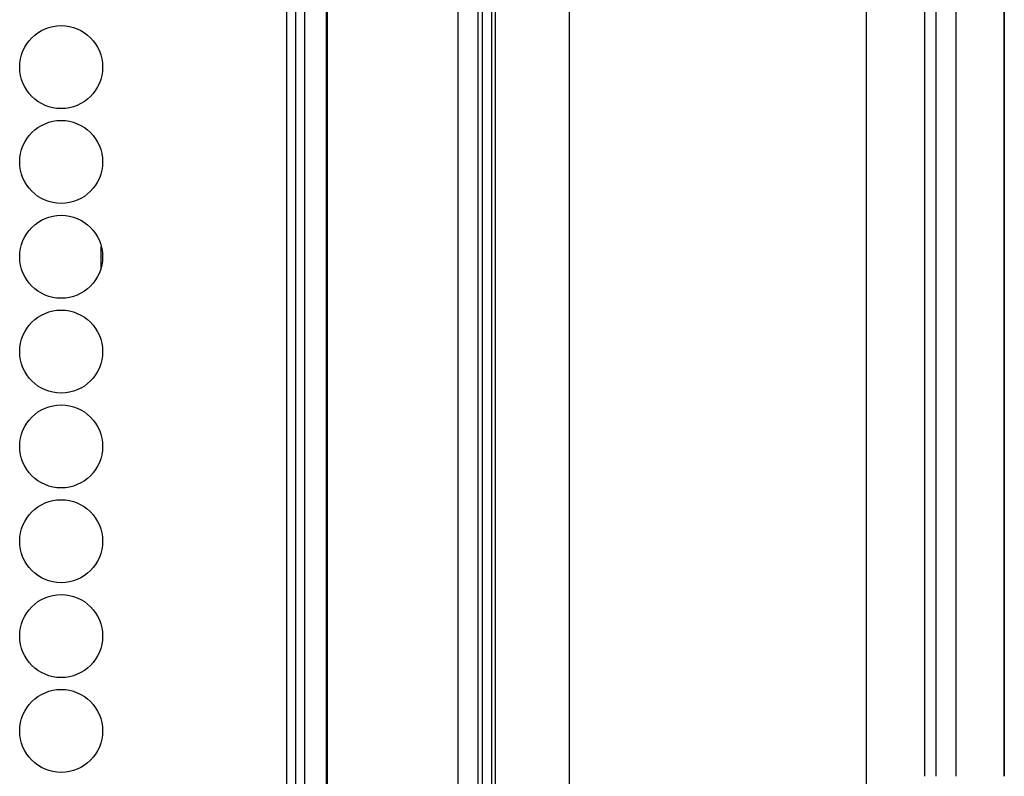
# Model space of a CAD drawing. Extents: x -237 to 37, y -64 to 170.
# Drawn here: x -125 to -123, y 53 to 55 of the extents above; entities that cross this region are included whole.
import ezdxf

# ---------------------------------------------------------------- set-up
doc = ezdxf.new("R2010")
doc.units = 0
doc.header["$MEASUREMENT"] = 0
doc.layers.add('TFR-TRI', color=7, linetype='CONTINUOUS')

msp = doc.modelspace()

# ---------------------------------------------------------------- linework, layer by layer
at = {"layer": 'TFR-TRI', "color": 30, "linetype": 'CONTINUOUS'}
for p, q in [((-124.7354, 95.6555), (-124.7354, 13.7346)), ((-124.7178, 95.6555), (-124.7178, 13.7346))]:
    msp.add_line(p, q, dxfattribs=at)
at = {"layer": 'TFR-TRI', "color": 3, "linetype": 'CONTINUOUS'}
for p, q in [((-124.6988, 51.6321), (-124.6988, 57.7739)), ((-124.6561, 51.698), (-124.6561, 57.7029)), ((-124.6536, 51.698), (-124.6536, 57.7029)), ((-123.3049, 57.7029), (-123.3049, 53.1873)), ((-123.3045, 53.1873), (-123.3045, 57.7031)), ((-124.1714, 52.8671), (-124.1714, 56.7879)), ((-123.5802, 56.7879), (-123.5802, 53.039)), ((-124.3931, 52.6557), (-124.3931, 56.6715)), ((-124.3534, 52.6557), (-124.3534, 56.6715)), ((-123.4411, 56.6715), (-123.4411, 53.1873)), ((-123.4013, 56.6715), (-123.4013, 53.1873)), ((-124.3271, 56.6071), (-124.3271, 52.9656)), ((-124.3191, 51.9393), (-124.3191, 56.6013)), ((-123.4639, 56.6013), (-123.4639, 53.1873)), ((-124.3449, 53.1361), (-124.3449, 56.3336)), ((-125.1056, 54.2427), (-125.1056, 54.1993)), ((-125.1054, 54.2427), (-125.1056, 54.2427)), ((-125.1048, 54.2427), (-125.1054, 54.2427))]:
    msp.add_line(p, q, dxfattribs=at)
at = {"layer": 'TFR-TRI', "color": 30, "linetype": 'CONTINUOUS'}
for centre in [(-125.1849, 54.6006), (-125.1849, 54.4116), (-125.1849, 54.2226), (-125.1849, 54.0336), (-125.1849, 53.8447), (-125.1849, 53.6557), (-125.1849, 53.4667), (-125.1849, 53.2777)]:
    msp.add_circle(centre, 0.0827, dxfattribs=at)

doc.saveas('drawing.dxf')
